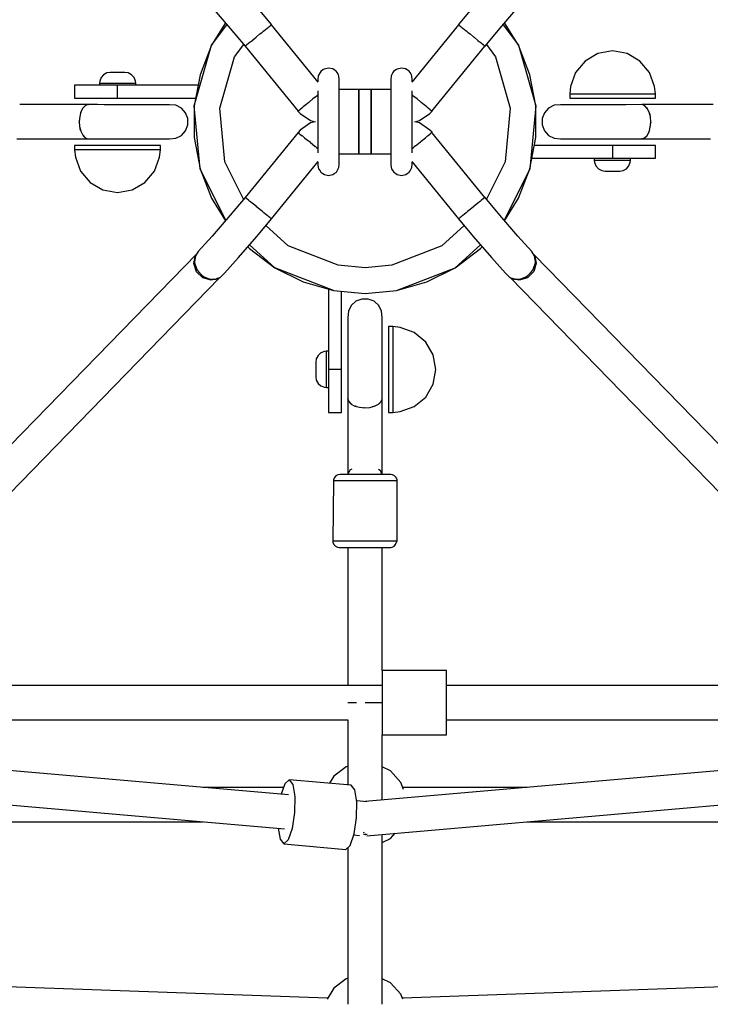
# Model space of a CAD drawing. Units: millimetres. Extents: x -2935 to 5896, y -10348 to 159.
# Drawn here: x 508 to 830, y -3856 to -3397 of the extents above; entities that cross this region are included whole.
import ezdxf

# ---------------------------------------------------------------- set-up
doc = ezdxf.new("R2010")
doc.units = ezdxf.units.MM

# ---------------------------------------------------------------- blocks, each defined once
blk = doc.blocks.new('217_UMBRIEL')
for p, q in [((-71.27, -3550.98), (-62.85, -3560.78)), ((-43.62, -3558.97), (-50.51, -3550.73)), ((50.51, -3550.73), (43.62, -3558.97)), ((62.85, -3560.78), (71.27, -3550.98)), ((-65.13, -3558.13), (-71.61, -3568.6)), ((-71.61, -3568.6), (-64.37, -3559.01)), ((-45.63, -3560.61), (-45.21, -3560.27)), ((-44.99, -3560.1), (-45.21, -3560.27)), ((-44.88, -3560), (-44.99, -3560.1)), ((-44.88, -3560), (-44.45, -3559.65)), ((-44.45, -3559.65), (-43.76, -3559.09)), ((-43.76, -3559.09), (-43.74, -3559.07)), ((-43.68, -3559.02), (-43.74, -3559.07)), ((-43.68, -3559.02), (-43.62, -3558.97)), ((-21.9, -3585.75), (-43.68, -3559.02)), ((43.68, -3559.02), (21.9, -3585.75)), ((43.62, -3558.97), (43.68, -3559.02)), ((43.74, -3559.07), (43.68, -3559.02)), ((43.74, -3559.07), (43.76, -3559.09)), ((43.76, -3559.09), (44.45, -3559.65)), ((44.45, -3559.65), (44.88, -3560)), ((44.99, -3560.1), (44.88, -3560)), ((45.21, -3560.27), (44.99, -3560.1)), ((45.21, -3560.27), (45.63, -3560.61)), ((64.37, -3559.01), (71.61, -3568.6)), ((71.61, -3568.6), (65.13, -3558.13)), ((-62.85, -3560.78), (-55.97, -3569.04)), ((-52.62, -3566.31), (-50.84, -3564.86)), ((-50.84, -3564.86), (-50.81, -3564.83)), ((-50.79, -3564.82), (-50.81, -3564.83)), ((-50.73, -3564.77), (-50.79, -3564.82)), ((-50.73, -3564.77), (-48.98, -3563.34)), ((-48.98, -3563.34), (-47.88, -3562.45)), ((-47.6, -3562.22), (-47.88, -3562.45)), ((-47.47, -3562.12), (-47.6, -3562.22)), ((-47.47, -3562.12), (-47.18, -3561.88)), ((-47.18, -3561.88), (-45.63, -3560.61)), ((45.63, -3560.61), (47.18, -3561.88)), ((47.18, -3561.88), (47.47, -3562.12)), ((47.6, -3562.22), (47.47, -3562.12)), ((47.88, -3562.45), (47.6, -3562.22)), ((47.88, -3562.45), (48.98, -3563.34)), ((48.98, -3563.34), (50.73, -3564.77)), ((50.79, -3564.82), (50.73, -3564.77)), ((50.81, -3564.83), (50.79, -3564.82)), ((50.81, -3564.83), (50.84, -3564.86)), ((50.84, -3564.86), (52.62, -3566.31)), ((55.97, -3569.04), (62.85, -3560.78)), ((-79.66, -3596.88), (-71.61, -3568.6)), ((-71.61, -3568.6), (-76.95, -3582.36)), ((-60.87, -3573.95), (-56.59, -3568.28)), ((-55.97, -3569.04), (-55.89, -3568.97)), ((-55.92, -3569), (-31.23, -3599.3)), ((-55.89, -3568.97), (-55.63, -3568.76)), ((-55.6, -3568.74), (-55.63, -3568.76)), ((-55.45, -3568.62), (-55.6, -3568.74)), ((-55.45, -3568.62), (-55.26, -3568.46)), ((-55.26, -3568.46), (-54.13, -3567.54)), ((-54.13, -3567.54), (-53.83, -3567.29)), ((-53.72, -3567.21), (-53.83, -3567.29)), ((-53.45, -3566.99), (-53.72, -3567.21)), ((-53.45, -3566.99), (-52.62, -3566.31)), ((31.23, -3599.3), (55.92, -3569)), ((52.62, -3566.31), (53.45, -3566.99)), ((53.72, -3567.21), (53.45, -3566.99)), ((53.83, -3567.29), (53.72, -3567.21)), ((53.83, -3567.29), (54.13, -3567.54)), ((54.13, -3567.54), (55.26, -3568.46)), ((55.26, -3568.46), (55.45, -3568.62)), ((55.6, -3568.74), (55.45, -3568.62)), ((55.63, -3568.76), (55.6, -3568.74)), ((55.63, -3568.76), (55.89, -3568.97)), ((55.89, -3568.97), (55.97, -3569.04)), ((56.59, -3568.28), (60.87, -3573.95)), ((71.61, -3568.6), (79.66, -3596.88)), ((76.95, -3582.36), (71.61, -3568.6)), ((-67.71, -3597.98), (-60.87, -3573.95)), ((60.87, -3573.95), (67.71, -3597.98)), ((108.65, -3572.46), (102.66, -3575.94)), ((115.46, -3571.26), (108.65, -3572.46)), ((122.28, -3572.46), (115.46, -3571.26)), ((128.26, -3575.94), (122.28, -3572.46)), ((102.66, -3575.94), (98.22, -3581.26)), ((132.71, -3581.26), (128.26, -3575.94)), ((-121.95, -3582.33), (-123.12, -3583.68)), ((-120.39, -3581.49), (-121.95, -3582.33)), ((-118.9, -3581.26), (-120.39, -3581.49)), ((-118.44, -3581.26), (-118.9, -3581.26)), ((-117.57, -3581.26), (-118.44, -3581.26)), ((-116.42, -3581.26), (-117.57, -3581.26)), ((-115.14, -3581.26), (-116.42, -3581.26)), ((-113.9, -3581.26), (-115.14, -3581.26)), ((-112.88, -3581.26), (-113.9, -3581.26)), ((-112.2, -3581.26), (-112.88, -3581.26)), ((-111.96, -3581.26), (-112.2, -3581.26)), ((-110.45, -3581.49), (-111.96, -3581.26)), ((-108.87, -3582.33), (-110.45, -3581.49)), ((-107.68, -3583.68), (-108.87, -3582.33)), ((-76.95, -3582.36), (-79.66, -3596.88)), ((-21.81, -3582.98), (-21.99, -3584.57)), ((-21.7, -3582.56), (-21.81, -3582.98)), ((-20.99, -3581.34), (-21.7, -3582.56)), ((-20.64, -3580.83), (-20.99, -3581.34)), ((-19.63, -3580.11), (-20.64, -3580.83)), ((-18.99, -3579.67), (-19.63, -3580.11)), ((-17, -3579.26), (-18.99, -3579.67)), ((-15.07, -3579.65), (-17, -3579.26)), ((-14.37, -3580.11), (-15.07, -3579.65)), ((-13.43, -3580.75), (-14.37, -3580.11)), ((-13.01, -3581.34), (-13.43, -3580.75)), ((-12.36, -3582.4), (-13.01, -3581.34)), ((-12.19, -3582.98), (-12.36, -3582.4)), ((-12, -3584.34), (-12.19, -3582.98)), ((12.19, -3582.98), (12.01, -3584.57)), ((12.3, -3582.56), (12.19, -3582.98)), ((13.01, -3581.34), (12.3, -3582.56)), ((13.36, -3580.83), (13.01, -3581.34)), ((14.37, -3580.11), (13.36, -3580.83)), ((15.01, -3579.67), (14.37, -3580.11)), ((17, -3579.26), (15.01, -3579.67)), ((18.93, -3579.65), (17, -3579.26)), ((19.63, -3580.11), (18.93, -3579.65)), ((20.57, -3580.75), (19.63, -3580.11)), ((20.99, -3581.34), (20.57, -3580.75)), ((21.64, -3582.4), (20.99, -3581.34)), ((21.81, -3582.98), (21.64, -3582.4)), ((22, -3584.34), (21.81, -3582.98)), ((79.66, -3596.88), (76.95, -3582.36)), ((98.22, -3581.26), (95.85, -3587.78)), ((135.08, -3587.78), (132.71, -3581.26)), ((-133.94, -3587.26), (-135.46, -3587.26)), ((-135.46, -3587.26), (-135.46, -3593.26)), ((-129.61, -3587.26), (-133.94, -3587.26)), ((-123.12, -3587.26), (-129.61, -3587.26)), ((-123.74, -3585.36), (-123.82, -3586.26)), ((-123.82, -3586.26), (-122.69, -3586.26)), ((-123.82, -3586.26), (-123.82, -3587.26)), ((-123.12, -3583.68), (-123.74, -3585.36)), ((-115.46, -3587.26), (-123.12, -3587.26)), ((-122.69, -3586.26), (-120.59, -3586.26)), ((-120.59, -3586.26), (-117.79, -3586.26)), ((-117.79, -3586.26), (-114.68, -3586.26)), ((-115.46, -3593.26), (-115.46, -3587.26)), ((-111.57, -3587.26), (-115.46, -3587.26)), ((-114.68, -3586.26), (-111.68, -3586.26)), ((-111.68, -3586.26), (-109.18, -3586.26)), ((-77.86, -3587.26), (-111.57, -3587.26)), ((-109.18, -3586.26), (-107.54, -3586.26)), ((-107.05, -3585.36), (-107.68, -3583.68)), ((-107.54, -3586.26), (-106.96, -3586.26)), ((-106.96, -3586.26), (-107.05, -3585.36)), ((-106.96, -3587.26), (-106.96, -3586.26)), ((-21.99, -3584.57), (-21.98, -3584.8)), ((-21.98, -3584.8), (-21.98, -3585.65)), ((-12.02, -3584.8), (-12, -3584.34)), ((-12.02, -3586.77), (-12.02, -3584.8)), ((-12.02, -3591.09), (-12.02, -3586.77)), ((12.01, -3584.57), (12.02, -3584.8)), ((12.02, -3584.8), (12.02, -3586.77)), ((12.02, -3586.77), (12.02, -3591.09)), ((21.98, -3584.8), (22, -3584.34)), ((21.98, -3585.65), (21.98, -3584.8)), ((95.85, -3587.78), (95.46, -3591.26)), ((135.46, -3591.26), (135.08, -3587.78)), ((-23.5, -3593.01), (-22.9, -3592.51)), ((-22.9, -3592.51), (-22.42, -3592.13)), ((-21.98, -3591.76), (-22.42, -3592.13)), ((-21.98, -3589.8), (-21.98, -3591.09)), ((-21.98, -3591.09), (-21.98, -3597.2)), ((-2.85, -3589.26), (-12.02, -3589.26)), ((-12.02, -3597.2), (-12.02, -3591.09)), ((2.85, -3589.26), (-2.85, -3589.26)), ((-2.85, -3589.26), (-2.85, -3589.87)), ((-2.85, -3589.87), (-2.85, -3589.26)), ((-2.85, -3589.87), (-2.85, -3591.6)), ((-2.85, -3591.6), (-2.85, -3589.87)), ((-2.85, -3591.6), (-2.85, -3594.2)), ((-2.85, -3594.2), (-2.85, -3591.6)), ((2.85, -3589.87), (2.85, -3589.26)), ((2.85, -3589.26), (2.85, -3589.87)), ((12.02, -3589.26), (2.85, -3589.26)), ((2.85, -3591.6), (2.85, -3589.87)), ((2.85, -3589.87), (2.85, -3591.6)), ((2.85, -3594.2), (2.85, -3591.6)), ((2.85, -3591.6), (2.85, -3594.2)), ((12.02, -3591.09), (12.02, -3597.2)), ((21.98, -3591.09), (21.98, -3589.8)), ((21.98, -3597.2), (21.98, -3591.09)), ((22.42, -3592.13), (21.98, -3591.76)), ((22.42, -3592.13), (22.9, -3592.51)), ((22.9, -3592.51), (23.5, -3593.01)), ((95.46, -3591.26), (96.99, -3591.26)), ((95.46, -3591.26), (95.46, -3593.26)), ((96.99, -3591.26), (101.32, -3591.26)), ((101.32, -3591.26), (107.81, -3591.26)), ((107.81, -3591.26), (115.46, -3591.26)), ((115.46, -3591.26), (123.12, -3591.26)), ((123.12, -3591.26), (129.61, -3591.26)), ((129.61, -3591.26), (133.94, -3591.26)), ((133.94, -3591.26), (135.46, -3591.26)), ((135.46, -3593.26), (135.46, -3591.26)), ((-129.13, -3596.27), (-161.07, -3596.27)), ((-135.46, -3593.26), (-133.94, -3593.26)), ((-133.94, -3593.26), (-129.61, -3593.26)), ((-130.4, -3596.71), (-131.56, -3597.86)), ((-131.1, -3597.4), (-130.95, -3597.15)), ((-130.95, -3597.15), (-130.77, -3597.08)), ((-129.12, -3596.26), (-130.4, -3596.71)), ((-129.61, -3593.26), (-123.12, -3593.26)), ((-121.73, -3596.29), (-129.12, -3596.26)), ((-128.91, -3596.26), (-128.93, -3596.26)), ((-124.73, -3596.28), (-128.91, -3596.26)), ((-128.91, -3596.26), (-128.86, -3596.26)), ((-123.12, -3593.26), (-115.46, -3593.26)), ((-112.84, -3596.29), (-121.73, -3596.29)), ((-115.46, -3593.26), (-110.38, -3593.26)), ((-104.3, -3596.29), (-112.84, -3596.29)), ((-110.38, -3593.26), (-78.98, -3593.26)), ((-97.27, -3596.29), (-104.3, -3596.29)), ((-92.7, -3596.29), (-97.27, -3596.29)), ((-91.21, -3596.29), (-92.7, -3596.29)), ((-88.28, -3596.56), (-91.21, -3596.29)), ((-85.65, -3597.87), (-88.28, -3596.56)), ((-76.95, -3626.15), (-79.66, -3596.88)), ((-79.66, -3596.88), (-79.66, -3611.64)), ((-28.15, -3596.79), (-28.82, -3597.34)), ((-26.27, -3595.26), (-28.15, -3596.79)), ((-26.16, -3595.17), (-26.27, -3595.26)), ((-26.16, -3595.17), (-26.1, -3595.12)), ((-26.1, -3595.12), (-25.89, -3594.95)), ((-24.27, -3593.63), (-25.89, -3594.95)), ((-23.5, -3593.01), (-24.27, -3593.63)), ((-21.98, -3597.2), (-21.98, -3604.26)), ((-12.02, -3604.26), (-12.02, -3597.2)), ((-2.85, -3594.2), (-2.85, -3597.26)), ((-2.85, -3597.26), (-2.85, -3594.2)), ((-2.85, -3597.26), (-2.85, -3600.32)), ((-2.85, -3600.32), (-2.85, -3597.26)), ((2.85, -3597.26), (2.85, -3594.2)), ((2.85, -3594.2), (2.85, -3597.26)), ((2.85, -3600.32), (2.85, -3597.26)), ((2.85, -3597.26), (2.85, -3600.32)), ((12.02, -3597.2), (12.02, -3604.26)), ((21.98, -3604.26), (21.98, -3597.2)), ((24.27, -3593.63), (23.5, -3593.01)), ((25.89, -3594.95), (24.27, -3593.63)), ((25.89, -3594.95), (26.1, -3595.12)), ((26.1, -3595.12), (26.16, -3595.17)), ((26.27, -3595.26), (26.16, -3595.17)), ((28.15, -3596.79), (26.27, -3595.26)), ((28.82, -3597.34), (28.15, -3596.79)), ((79.66, -3596.88), (76.95, -3626.15)), ((79.66, -3611.64), (79.66, -3596.88)), ((88.28, -3596.56), (85.65, -3597.87)), ((91.21, -3596.29), (88.28, -3596.56)), ((92.7, -3596.29), (91.21, -3596.29)), ((97.27, -3596.29), (92.7, -3596.29)), ((95.46, -3593.26), (96.99, -3593.26)), ((96.99, -3593.26), (101.32, -3593.26)), ((104.3, -3596.29), (97.27, -3596.29)), ((101.32, -3593.26), (107.81, -3593.26)), ((112.84, -3596.29), (104.3, -3596.29)), ((107.81, -3593.26), (115.46, -3593.26)), ((121.73, -3596.29), (112.84, -3596.29)), ((115.46, -3593.26), (123.12, -3593.26)), ((129.27, -3596.28), (121.73, -3596.29)), ((123.12, -3593.26), (129.61, -3593.26)), ((129.17, -3596.27), (129.14, -3596.28)), ((162.45, -3596.27), (129.17, -3596.27)), ((129.17, -3596.27), (129.19, -3596.28)), ((130.54, -3596.81), (129.27, -3596.28)), ((129.61, -3593.26), (133.94, -3593.26)), ((131.67, -3598.03), (130.54, -3596.81)), ((133.94, -3593.26), (135.46, -3593.26)), ((-133.06, -3601.73), (-133.28, -3604.12)), ((-132.47, -3599.58), (-133.06, -3601.73)), ((-132.65, -3600.25), (-132.6, -3599.94)), ((-132.6, -3599.94), (-132.54, -3599.83)), ((-131.56, -3597.86), (-132.47, -3599.58)), ((-83.67, -3600.05), (-85.65, -3597.87)), ((-82.6, -3602.79), (-83.67, -3600.05)), ((-65.4, -3622.87), (-67.71, -3597.98)), ((-31.09, -3599.19), (-31.31, -3599.37)), ((-31.31, -3599.37), (-30.22, -3600.37)), ((-30.92, -3599.05), (-31.09, -3599.19)), ((-30.92, -3599.05), (-30.9, -3599.04)), ((-30.9, -3599.04), (-30.77, -3598.93)), ((-30.46, -3598.67), (-30.77, -3598.93)), ((-29.46, -3597.86), (-30.46, -3598.67)), ((-30.22, -3600.37), (-25.45, -3603.71)), ((-29.12, -3597.58), (-29.46, -3597.86)), ((-29.12, -3597.58), (-29.02, -3597.5)), ((-29.02, -3597.5), (-28.82, -3597.34)), ((-2.85, -3600.32), (-2.85, -3602.91)), ((-2.85, -3602.91), (-2.85, -3600.32)), ((2.85, -3602.91), (2.85, -3600.32)), ((2.85, -3600.32), (2.85, -3602.91)), ((25.45, -3603.71), (30.22, -3600.37)), ((28.82, -3597.34), (29.02, -3597.5)), ((29.02, -3597.5), (29.12, -3597.58)), ((29.46, -3597.86), (29.12, -3597.58)), ((30.46, -3598.67), (29.46, -3597.86)), ((30.22, -3600.37), (31.31, -3599.37)), ((30.77, -3598.93), (30.46, -3598.67)), ((30.77, -3598.93), (30.9, -3599.04)), ((30.9, -3599.04), (30.92, -3599.05)), ((31.09, -3599.19), (30.92, -3599.05)), ((31.31, -3599.37), (31.09, -3599.19)), ((67.71, -3597.98), (65.4, -3622.87)), ((83.67, -3600.05), (82.6, -3602.79)), ((85.65, -3597.87), (83.67, -3600.05)), ((131.1, -3597.4), (131.3, -3597.52)), ((131.3, -3597.52), (131.4, -3597.73)), ((132.55, -3599.81), (131.67, -3598.03)), ((133.11, -3602), (132.55, -3599.81)), ((132.7, -3600.37), (132.8, -3600.59)), ((132.8, -3600.59), (132.85, -3600.96)), ((-133.28, -3603.88), (-133.24, -3603.66)), ((-133.27, -3603.97), (-133.28, -3603.88)), ((-133.28, -3604.12), (-133.11, -3606.51)), ((-83.67, -3608.47), (-82.6, -3605.73)), ((-82.6, -3605.73), (-82.6, -3602.79)), ((-25.45, -3604.8), (-30.22, -3608.14)), ((-25.45, -3603.71), (-23.21, -3604.26)), ((-23.21, -3604.26), (-25.45, -3604.8)), ((-21.98, -3604.26), (-21.98, -3611.31)), ((-12.02, -3611.31), (-12.02, -3604.26)), ((-2.85, -3602.91), (-2.85, -3604.26)), ((-2.85, -3604.26), (-2.85, -3602.91)), ((-2.85, -3604.26), (-2.85, -3605.6)), ((-2.85, -3605.6), (-2.85, -3604.26)), ((-2.85, -3605.6), (-2.85, -3608.2)), ((-2.85, -3608.2), (-2.85, -3605.6)), ((2.85, -3604.26), (2.85, -3602.91)), ((2.85, -3602.91), (2.85, -3604.26)), ((2.85, -3605.6), (2.85, -3604.26)), ((2.85, -3604.26), (2.85, -3605.6)), ((2.85, -3608.2), (2.85, -3605.6)), ((2.85, -3605.6), (2.85, -3608.2)), ((12.02, -3604.26), (12.02, -3611.31)), ((21.98, -3611.31), (21.98, -3604.26)), ((23.21, -3604.26), (25.45, -3603.71)), ((25.45, -3604.8), (23.21, -3604.26)), ((30.22, -3608.14), (25.45, -3604.8)), ((82.6, -3602.79), (82.6, -3605.73)), ((82.6, -3605.73), (83.67, -3608.47)), ((133.06, -3606.78), (133.28, -3604.4)), ((133.28, -3604.4), (133.11, -3602)), ((133.28, -3604.63), (133.24, -3604.85)), ((133.27, -3604.55), (133.28, -3604.63)), ((-133.11, -3606.51), (-132.55, -3608.7)), ((-132.8, -3607.93), (-132.85, -3607.55)), ((-132.7, -3608.14), (-132.8, -3607.93)), ((-132.55, -3608.7), (-131.67, -3610.49)), ((-131.67, -3610.49), (-130.54, -3611.7)), ((-131.3, -3610.99), (-131.4, -3610.78)), ((-131.1, -3611.11), (-131.3, -3610.99)), ((-88.28, -3611.95), (-85.65, -3610.64)), ((-85.65, -3610.64), (-83.67, -3608.47)), ((-31.23, -3609.21), (-55.92, -3639.51)), ((-31.14, -3609.28), (-31.23, -3609.21)), ((-30.22, -3608.14), (-31.14, -3609.28)), ((-31.14, -3609.28), (-30.94, -3609.44)), ((-30.9, -3609.48), (-30.94, -3609.44)), ((-30.32, -3609.96), (-30.9, -3609.48)), ((-30.32, -3609.96), (-29.75, -3610.42)), ((-29.75, -3610.42), (-29.31, -3610.78)), ((-29.02, -3611.01), (-29.31, -3610.78)), ((-28.18, -3611.7), (-29.02, -3611.01)), ((-2.85, -3608.2), (-2.85, -3611.26)), ((-2.85, -3611.26), (-2.85, -3608.2)), ((2.85, -3611.26), (2.85, -3608.2)), ((2.85, -3608.2), (2.85, -3611.26)), ((29.02, -3611.01), (28.82, -3611.18)), ((29.12, -3610.93), (29.02, -3611.01)), ((29.12, -3610.93), (29.46, -3610.66)), ((29.46, -3610.66), (30.46, -3609.84)), ((31.31, -3609.15), (30.22, -3608.14)), ((30.46, -3609.84), (30.77, -3609.58)), ((30.9, -3609.48), (30.77, -3609.58)), ((30.92, -3609.46), (30.9, -3609.48)), ((30.92, -3609.46), (31.09, -3609.32)), ((31.09, -3609.32), (31.31, -3609.15)), ((55.92, -3639.51), (31.23, -3609.21)), ((83.67, -3608.47), (85.65, -3610.64)), ((85.65, -3610.64), (88.28, -3611.95)), ((130.4, -3611.8), (131.56, -3610.66)), ((131.56, -3610.66), (132.47, -3608.93)), ((132.47, -3608.93), (133.06, -3606.78)), ((132.6, -3608.58), (132.54, -3608.68)), ((132.65, -3608.26), (132.6, -3608.58)), ((-162.45, -3612.25), (-129.17, -3612.25)), ((-133.94, -3615.26), (-135.46, -3615.26)), ((-135.46, -3615.26), (-135.46, -3617.26)), ((-129.61, -3615.26), (-133.94, -3615.26)), ((-130.54, -3611.7), (-129.27, -3612.24)), ((-123.12, -3615.26), (-129.61, -3615.26)), ((-129.27, -3612.24), (-121.73, -3612.22)), ((-129.17, -3612.25), (-129.19, -3612.24)), ((-129.17, -3612.25), (-129.14, -3612.24)), ((-115.46, -3615.26), (-123.12, -3615.26)), ((-121.73, -3612.22), (-112.84, -3612.22)), ((-107.81, -3615.26), (-115.46, -3615.26)), ((-112.84, -3612.22), (-104.3, -3612.22)), ((-101.32, -3615.26), (-107.81, -3615.26)), ((-104.3, -3612.22), (-97.27, -3612.22)), ((-96.99, -3615.26), (-101.32, -3615.26)), ((-97.27, -3612.22), (-92.7, -3612.22)), ((-95.46, -3615.26), (-96.99, -3615.26)), ((-95.46, -3617.26), (-95.46, -3615.26)), ((-92.7, -3612.22), (-91.21, -3612.22)), ((-91.21, -3612.22), (-88.28, -3611.95)), ((-79.66, -3611.64), (-76.95, -3626.15)), ((-28.18, -3611.7), (-27.26, -3612.44)), ((-27.26, -3612.44), (-26.58, -3613)), ((-26.1, -3613.4), (-26.58, -3613)), ((-25.45, -3613.92), (-26.1, -3613.4)), ((-25.45, -3613.92), (-24.55, -3614.66)), ((-24.55, -3614.66), (-23.19, -3615.76)), ((-21.98, -3611.31), (-21.98, -3617.42)), ((-12.02, -3617.42), (-12.02, -3611.31)), ((-2.85, -3611.26), (-2.85, -3614.32)), ((-2.85, -3614.32), (-2.85, -3611.26)), ((-2.85, -3614.32), (-2.85, -3616.91)), ((-2.85, -3616.91), (-2.85, -3614.32)), ((2.85, -3614.32), (2.85, -3611.26)), ((2.85, -3611.26), (2.85, -3614.32)), ((2.85, -3616.91), (2.85, -3614.32)), ((2.85, -3614.32), (2.85, -3616.91)), ((12.02, -3611.31), (12.02, -3617.42)), ((21.98, -3617.42), (21.98, -3611.31)), ((23.5, -3615.51), (22.9, -3616)), ((23.5, -3615.51), (24.27, -3614.89)), ((24.27, -3614.89), (25.89, -3613.56)), ((26.1, -3613.4), (25.89, -3613.56)), ((26.16, -3613.35), (26.1, -3613.4)), ((26.16, -3613.35), (26.27, -3613.26)), ((26.27, -3613.26), (28.15, -3611.72)), ((28.15, -3611.72), (28.82, -3611.18)), ((76.95, -3626.15), (79.66, -3611.64)), ((110.38, -3615.26), (78.98, -3615.26)), ((88.28, -3611.95), (91.21, -3612.22)), ((91.21, -3612.22), (92.7, -3612.22)), ((92.7, -3612.22), (97.27, -3612.22)), ((97.27, -3612.22), (104.3, -3612.22)), ((104.3, -3612.22), (112.84, -3612.22)), ((115.46, -3615.26), (110.38, -3615.26)), ((112.84, -3612.22), (121.73, -3612.22)), ((115.46, -3615.26), (115.46, -3621.26)), ((123.12, -3615.26), (115.46, -3615.26)), ((121.73, -3612.22), (129.12, -3612.25)), ((129.61, -3615.26), (123.12, -3615.26)), ((124.73, -3612.23), (128.91, -3612.26)), ((128.91, -3612.26), (128.86, -3612.25)), ((128.91, -3612.26), (128.93, -3612.25)), ((129.12, -3612.25), (130.4, -3611.8)), ((129.13, -3612.25), (161.07, -3612.25)), ((133.94, -3615.26), (129.61, -3615.26)), ((130.95, -3611.36), (130.77, -3611.44)), ((131.1, -3611.11), (130.95, -3611.36)), ((135.46, -3615.26), (133.94, -3615.26)), ((135.46, -3621.26), (135.46, -3615.26)), ((-133.94, -3617.26), (-135.46, -3617.26)), ((-135.46, -3617.26), (-135.08, -3620.73)), ((-129.61, -3617.26), (-133.94, -3617.26)), ((-123.12, -3617.26), (-129.61, -3617.26)), ((-115.46, -3617.26), (-123.12, -3617.26)), ((-107.81, -3617.26), (-115.46, -3617.26)), ((-101.32, -3617.26), (-107.81, -3617.26)), ((-96.99, -3617.26), (-101.32, -3617.26)), ((-95.46, -3617.26), (-96.99, -3617.26)), ((-95.85, -3620.73), (-95.46, -3617.26)), ((-22.9, -3616), (-23.19, -3615.76)), ((-22.81, -3616.08), (-22.9, -3616)), ((-22.81, -3616.08), (-22.61, -3616.24)), ((-22.61, -3616.24), (-21.98, -3616.75)), ((-21.98, -3617.42), (-21.98, -3618.72)), ((-12.02, -3621.75), (-12.02, -3617.42)), ((-12.02, -3619.26), (-2.85, -3619.26)), ((-2.85, -3616.91), (-2.85, -3618.65)), ((-2.85, -3618.65), (-2.85, -3616.91)), ((-2.85, -3618.65), (-2.85, -3619.26)), ((-2.85, -3619.26), (-2.85, -3618.65)), ((-2.85, -3619.26), (2.85, -3619.26)), ((2.85, -3618.65), (2.85, -3616.91)), ((2.85, -3616.91), (2.85, -3618.65)), ((2.85, -3619.26), (2.85, -3618.65)), ((2.85, -3618.65), (2.85, -3619.26)), ((2.85, -3619.26), (12.02, -3619.26)), ((12.02, -3617.42), (12.02, -3621.75)), ((21.98, -3616.75), (22.42, -3616.39)), ((21.98, -3618.72), (21.98, -3617.42)), ((22.9, -3616), (22.42, -3616.39)), ((-135.08, -3620.73), (-132.71, -3627.26)), ((-98.22, -3627.26), (-95.85, -3620.73)), ((-56.7, -3640.35), (-65.4, -3622.87)), ((-43.68, -3649.49), (-21.9, -3622.77)), ((-21.98, -3623.71), (-22, -3624.17)), ((-22, -3624.17), (-21.81, -3625.53)), ((-21.98, -3622.87), (-21.98, -3623.71)), ((-12.19, -3625.53), (-12.01, -3623.95)), ((-12.02, -3623.71), (-12.02, -3621.75)), ((-12.01, -3623.95), (-12.02, -3623.71)), ((12.02, -3623.71), (12, -3624.17)), ((12, -3624.17), (12.19, -3625.53)), ((12.02, -3621.75), (12.02, -3623.71)), ((21.81, -3625.53), (21.99, -3623.95)), ((21.9, -3622.77), (43.68, -3649.49)), ((21.98, -3623.71), (21.98, -3622.87)), ((21.99, -3623.95), (21.98, -3623.71)), ((65.4, -3622.87), (56.7, -3640.35)), ((77.86, -3621.26), (111.57, -3621.26)), ((106.96, -3621.26), (106.96, -3622.26)), ((107.54, -3622.26), (106.96, -3622.26)), ((106.96, -3622.26), (107.05, -3623.15)), ((107.05, -3623.15), (107.68, -3624.83)), ((109.18, -3622.26), (107.54, -3622.26)), ((111.68, -3622.26), (109.18, -3622.26)), ((111.57, -3621.26), (115.46, -3621.26)), ((114.68, -3622.26), (111.68, -3622.26)), ((117.79, -3622.26), (114.68, -3622.26)), ((115.46, -3621.26), (123.12, -3621.26)), ((120.59, -3622.26), (117.79, -3622.26)), ((122.69, -3622.26), (120.59, -3622.26)), ((123.82, -3622.26), (122.69, -3622.26)), ((123.12, -3621.26), (129.61, -3621.26)), ((123.12, -3624.83), (123.74, -3623.15)), ((123.74, -3623.15), (123.82, -3622.26)), ((123.82, -3622.26), (123.82, -3621.26)), ((129.61, -3621.26), (133.94, -3621.26)), ((133.94, -3621.26), (135.46, -3621.26)), ((-132.71, -3627.26), (-128.26, -3632.58)), ((-102.66, -3632.58), (-98.22, -3627.26)), ((-64.97, -3650.2), (-76.95, -3626.15)), ((-76.95, -3626.15), (-71.61, -3639.92)), ((-21.81, -3625.53), (-21.64, -3626.11)), ((-21.64, -3626.11), (-20.99, -3627.17)), ((-20.99, -3627.17), (-20.57, -3627.76)), ((-20.57, -3627.76), (-19.63, -3628.4)), ((-19.63, -3628.4), (-18.93, -3628.87)), ((-18.93, -3628.87), (-17, -3629.26)), ((-17, -3629.26), (-15.01, -3628.85)), ((-15.01, -3628.85), (-14.37, -3628.4)), ((-14.37, -3628.4), (-13.36, -3627.68)), ((-13.36, -3627.68), (-13.01, -3627.17)), ((-13.01, -3627.17), (-12.3, -3625.95)), ((-12.3, -3625.95), (-12.19, -3625.53)), ((12.19, -3625.53), (12.36, -3626.11)), ((12.36, -3626.11), (13.01, -3627.17)), ((13.01, -3627.17), (13.43, -3627.76)), ((13.43, -3627.76), (14.37, -3628.4)), ((14.37, -3628.4), (15.07, -3628.87)), ((15.07, -3628.87), (17, -3629.26)), ((17, -3629.26), (18.99, -3628.85)), ((18.99, -3628.85), (19.63, -3628.4)), ((19.63, -3628.4), (20.64, -3627.68)), ((20.64, -3627.68), (20.99, -3627.17)), ((20.99, -3627.17), (21.7, -3625.95)), ((21.7, -3625.95), (21.81, -3625.53)), ((76.95, -3626.15), (64.97, -3650.2)), ((71.61, -3639.92), (76.95, -3626.15)), ((107.68, -3624.83), (108.87, -3626.18)), ((108.87, -3626.18), (110.45, -3627.02)), ((110.45, -3627.02), (111.96, -3627.26)), ((111.96, -3627.26), (112.2, -3627.26)), ((112.2, -3627.26), (112.88, -3627.26)), ((112.88, -3627.26), (113.9, -3627.26)), ((113.9, -3627.26), (115.14, -3627.26)), ((115.14, -3627.26), (116.42, -3627.26)), ((116.42, -3627.26), (117.57, -3627.26)), ((117.57, -3627.26), (118.44, -3627.26)), ((118.44, -3627.26), (118.9, -3627.26)), ((118.9, -3627.26), (120.39, -3627.02)), ((120.39, -3627.02), (121.95, -3626.18)), ((121.95, -3626.18), (123.12, -3624.83)), ((-128.26, -3632.58), (-122.28, -3636.05)), ((-108.65, -3636.05), (-102.66, -3632.58)), ((-122.28, -3636.05), (-115.46, -3637.26)), ((-115.46, -3637.26), (-108.65, -3636.05)), ((-71.61, -3639.92), (-65.13, -3650.39)), ((-55.97, -3639.48), (-62.85, -3647.73)), ((-55.89, -3639.54), (-55.97, -3639.48)), ((-55.63, -3639.75), (-55.89, -3639.54)), ((-55.63, -3639.75), (-55.6, -3639.78)), ((-55.6, -3639.78), (-55.45, -3639.9)), ((-55.26, -3640.05), (-55.45, -3639.9)), ((-54.13, -3640.97), (-55.26, -3640.05)), ((-53.83, -3641.22), (-54.13, -3640.97)), ((-53.83, -3641.22), (-53.72, -3641.31)), ((-53.72, -3641.31), (-53.45, -3641.53)), ((-52.62, -3642.21), (-53.45, -3641.53)), ((-50.84, -3643.65), (-52.62, -3642.21)), ((52.62, -3642.21), (50.84, -3643.65)), ((53.45, -3641.53), (52.62, -3642.21)), ((53.45, -3641.53), (53.72, -3641.31)), ((53.72, -3641.31), (53.83, -3641.22)), ((54.13, -3640.97), (53.83, -3641.22)), ((55.26, -3640.05), (54.13, -3640.97)), ((55.45, -3639.9), (55.26, -3640.05)), ((55.45, -3639.9), (55.6, -3639.78)), ((55.6, -3639.78), (55.63, -3639.75)), ((55.89, -3639.54), (55.63, -3639.75)), ((55.97, -3639.48), (55.89, -3639.54)), ((62.85, -3647.73), (55.97, -3639.48)), ((65.13, -3650.39), (71.61, -3639.92)), ((-62.85, -3647.73), (-71.27, -3657.53)), ((-50.81, -3643.68), (-50.84, -3643.65)), ((-50.81, -3643.68), (-50.79, -3643.69)), ((-50.79, -3643.69), (-50.73, -3643.75)), ((-48.98, -3645.17), (-50.73, -3643.75)), ((-47.88, -3646.07), (-48.98, -3645.17)), ((-47.88, -3646.07), (-47.6, -3646.3)), ((-47.6, -3646.3), (-47.47, -3646.4)), ((-47.18, -3646.63), (-47.47, -3646.4)), ((-45.63, -3647.9), (-47.18, -3646.63)), ((47.18, -3646.63), (45.63, -3647.9)), ((47.47, -3646.4), (47.18, -3646.63)), ((47.47, -3646.4), (47.6, -3646.3)), ((47.6, -3646.3), (47.88, -3646.07)), ((48.98, -3645.17), (47.88, -3646.07)), ((50.73, -3643.75), (48.98, -3645.17)), ((50.73, -3643.75), (50.79, -3643.69)), ((50.79, -3643.69), (50.81, -3643.68)), ((50.84, -3643.65), (50.81, -3643.68)), ((71.27, -3657.53), (62.85, -3647.73)), ((-50.51, -3657.78), (-43.62, -3649.54)), ((-45.21, -3648.24), (-45.63, -3647.9)), ((-45.21, -3648.24), (-44.99, -3648.42)), ((-44.99, -3648.42), (-44.88, -3648.51)), ((-44.45, -3648.86), (-44.88, -3648.51)), ((-43.76, -3649.42), (-44.45, -3648.86)), ((-43.74, -3649.44), (-43.76, -3649.42)), ((-43.74, -3649.44), (-43.68, -3649.49)), ((-43.62, -3649.54), (-43.68, -3649.49)), ((43.68, -3649.49), (43.62, -3649.54)), ((43.62, -3649.54), (50.51, -3657.78)), ((43.68, -3649.49), (43.74, -3649.44)), ((43.76, -3649.42), (43.74, -3649.44)), ((44.45, -3648.86), (43.76, -3649.42)), ((44.88, -3648.51), (44.45, -3648.86)), ((44.88, -3648.51), (44.99, -3648.42)), ((44.99, -3648.42), (45.21, -3648.24)), ((45.63, -3647.9), (45.21, -3648.24)), ((-35.8, -3662.07), (-46.18, -3652.6)), ((46.18, -3652.6), (35.8, -3662.07)), ((-71.27, -3657.53), (-77.84, -3664.71)), ((-58.93, -3667.58), (-50.51, -3657.78)), ((50.51, -3657.78), (58.93, -3667.58)), ((77.84, -3664.71), (71.27, -3657.53)), ((-78.48, -3665.72), (-296.77, -3889.86)), ((-77.84, -3664.71), (-79.13, -3666.75)), ((-79.06, -3666.4), (-78.6, -3665.91)), ((-54.63, -3662.57), (-53.9, -3663.38)), ((-53.9, -3663.38), (-42.11, -3672.27)), ((-42.11, -3672.27), (-53.81, -3661.61)), ((-12.49, -3671.1), (-35.8, -3662.07)), ((35.8, -3662.07), (12.49, -3671.1)), ((53.81, -3661.61), (42.11, -3672.27)), ((42.11, -3672.27), (53.9, -3663.38)), ((53.9, -3663.38), (54.63, -3662.57)), ((79.13, -3666.75), (77.84, -3664.71)), ((78.97, -3666.22), (78.51, -3665.76)), ((-79.9, -3670.3), (-79.06, -3666.4)), ((-78.66, -3674.2), (-79.9, -3670.3)), ((-79.48, -3669.47), (-79.49, -3670.06)), ((-79.49, -3670.06), (-78.82, -3672.18)), ((-79.13, -3666.75), (-79.48, -3669.47)), ((-65.51, -3674.76), (-58.93, -3667.58)), ((58.93, -3667.58), (65.51, -3674.76)), ((79.91, -3670.09), (78.77, -3674.02)), ((78.82, -3672.18), (79.49, -3670.06)), ((299.37, -3892.53), (78.97, -3666.22)), ((78.97, -3666.22), (79.07, -3666.65)), ((79.48, -3669.47), (79.13, -3666.75)), ((79.18, -3667.08), (79.91, -3670.09)), ((79.49, -3670.06), (79.48, -3669.47)), ((-78.82, -3672.18), (-78.27, -3673.43)), ((-75.65, -3677.05), (-78.66, -3674.2)), ((-78.27, -3673.43), (-77.25, -3674.63)), ((-77.25, -3674.63), (-75.72, -3676.12)), ((-67.23, -3676.57), (-65.67, -3674.99)), ((-65.67, -3674.99), (-65.51, -3674.76)), ((-42.11, -3672.27), (-28.9, -3678.85)), ((-14.7, -3682.89), (-42.11, -3672.27)), ((0, -3672.26), (-12.49, -3671.1)), ((12.49, -3671.1), (0, -3672.26)), ((14.7, -3682.89), (42.11, -3672.27)), ((28.88, -3678.81), (42.11, -3672.27)), ((65.51, -3674.76), (65.67, -3674.99)), ((65.67, -3674.99), (67.23, -3676.57)), ((75.72, -3676.12), (77.25, -3674.63)), ((78.77, -3674.02), (75.84, -3676.94)), ((77.25, -3674.63), (78.27, -3673.43)), ((78.27, -3673.43), (78.82, -3672.18)), ((-288.27, -3903.36), (-67.86, -3677.04)), ((-75.72, -3676.12), (-74.97, -3676.48)), ((-71.7, -3678.09), (-75.65, -3677.05)), ((-74.97, -3676.48), (-72.39, -3677.55)), ((-72.39, -3677.55), (-70.23, -3677.67)), ((-70.11, -3677.65), (-71.7, -3678.09)), ((-70.23, -3677.67), (-70.1, -3677.65)), ((-70.1, -3677.65), (-69.6, -3677.53)), ((-69.6, -3677.53), (-67.55, -3676.8)), ((-67.86, -3677.04), (-69.49, -3677.49)), ((-67.86, -3677.04), (-67.67, -3676.84)), ((-67.55, -3676.8), (-67.23, -3676.57)), ((-28.9, -3678.85), (-14.7, -3682.89)), ((14.7, -3682.89), (28.88, -3678.81)), ((67.23, -3676.57), (67.55, -3676.8)), ((67.55, -3676.8), (69.6, -3677.53)), ((67.66, -3676.84), (285.66, -3900.67)), ((68.03, -3677.14), (67.77, -3676.88)), ((69.59, -3677.52), (68.03, -3677.14)), ((69.6, -3677.53), (70.1, -3677.65)), ((70.1, -3677.65), (70.23, -3677.67)), ((71.91, -3678.09), (70.16, -3677.66)), ((70.23, -3677.67), (72.39, -3677.55)), ((75.84, -3676.94), (71.91, -3678.09)), ((72.39, -3677.55), (74.97, -3676.48)), ((74.97, -3676.48), (75.72, -3676.12)), ((-17, -3682.24), (-17, -3715.83)), ((-14.7, -3682.89), (0, -3684.26)), ((-11, -3714.64), (-11, -3683.24)), ((0, -3684.26), (14.7, -3682.89)), ((-4.21, -3687.92), (-6.38, -3689.9)), ((-1.47, -3686.86), (-4.21, -3687.92)), ((1.47, -3686.86), (-1.47, -3686.86)), ((4.21, -3687.92), (1.47, -3686.86)), ((6.38, -3689.9), (4.21, -3687.92)), ((-7.69, -3692.53), (-7.97, -3695.46)), ((-6.38, -3689.9), (-7.69, -3692.53)), ((7.69, -3692.53), (6.38, -3689.9)), ((7.97, -3695.46), (7.69, -3692.53)), ((-7.97, -3695.46), (-7.97, -3696.96)), ((-7.97, -3696.96), (-7.97, -3701.53)), ((7.97, -3696.96), (7.97, -3695.46)), ((7.97, -3701.53), (7.97, -3696.96)), ((-7.97, -3701.53), (-7.97, -3708.56)), ((7.97, -3708.56), (7.97, -3701.53)), ((13, -3699.72), (11, -3699.72)), ((11, -3699.72), (11, -3701.24)), ((11, -3701.24), (11, -3705.58)), ((16.47, -3700.11), (13, -3699.72)), ((13, -3699.72), (13, -3701.24)), ((13, -3701.24), (13, -3705.58)), ((23, -3702.47), (16.47, -3700.11)), ((28.32, -3706.92), (23, -3702.47)), ((11, -3705.58), (11, -3712.07)), ((13, -3705.58), (13, -3712.07)), ((31.79, -3712.91), (28.32, -3706.92)), ((-20.58, -3711.94), (-21.92, -3713.12)), ((-18.9, -3711.3), (-20.58, -3711.94)), ((-18, -3711.22), (-18.9, -3711.3)), ((-18, -3711.79), (-18, -3711.22)), ((-17, -3711.22), (-18, -3711.22)), ((-18, -3713.44), (-18, -3711.79)), ((-7.97, -3708.56), (-7.97, -3717.09)), ((7.97, -3717.09), (7.97, -3708.56)), ((-22.77, -3714.71), (-23, -3716.22)), ((-23, -3716.22), (-23, -3716.46)), ((-23, -3716.46), (-23, -3717.13)), ((-21.92, -3713.12), (-22.77, -3714.71)), ((-18, -3715.93), (-18, -3713.44)), ((-18, -3718.94), (-18, -3715.93)), ((-17, -3715.83), (-17, -3719.72)), ((-11, -3719.72), (-11, -3714.64)), ((11, -3712.07), (11, -3719.72)), ((13, -3712.07), (13, -3719.72)), ((33, -3719.72), (31.79, -3712.91)), ((-23, -3717.13), (-23, -3718.16)), ((-23, -3718.16), (-23, -3719.4)), ((-23, -3719.4), (-23, -3720.68)), ((-23, -3720.68), (-23, -3721.83)), ((-18, -3722.05), (-18, -3718.94)), ((-17, -3719.72), (-17, -3727.37)), ((-11, -3719.72), (-17, -3719.72)), ((-11, -3727.37), (-11, -3719.72)), ((-7.97, -3717.09), (-7.97, -3725.99)), ((7.97, -3725.99), (7.97, -3717.09)), ((11, -3719.72), (11, -3727.37)), ((13, -3719.72), (13, -3727.37)), ((31.79, -3726.53), (33, -3719.72)), ((-23, -3721.83), (-23, -3722.7)), ((-23, -3722.7), (-23, -3723.16)), ((-23, -3723.16), (-22.77, -3724.65)), ((-22.77, -3724.65), (-21.92, -3726.21)), ((-18, -3724.84), (-18, -3722.05)), ((-18, -3726.95), (-18, -3724.84)), ((-21.92, -3726.21), (-20.58, -3727.37)), ((-20.58, -3727.37), (-18.9, -3728)), ((-18.9, -3728), (-18, -3728.08)), ((-18, -3728.08), (-18, -3726.95)), ((-18, -3728.08), (-17, -3728.08)), ((-17, -3727.37), (-17, -3733.86)), ((-11, -3733.86), (-11, -3727.37)), ((-7.98, -3728.98), (-8, -3733.16)), ((-7.97, -3725.99), (-7.99, -3733.38)), ((7.98, -3733.53), (7.97, -3725.99)), ((11, -3727.37), (11, -3733.86)), ((13, -3727.37), (13, -3733.86)), ((28.32, -3732.52), (31.79, -3726.53)), ((-17, -3733.86), (-17, -3738.2)), ((-11, -3738.2), (-11, -3733.86)), ((-8, -3733.16), (-7.99, -3733.12)), ((-8, -3733.16), (-7.99, -3733.18)), ((-7.99, -3733.38), (-7.54, -3734.66)), ((-7.99, -3733.39), (-7.99, -3765.32)), ((-7.54, -3734.66), (-6.4, -3735.81)), ((6.23, -3735.93), (7.45, -3734.8)), ((7.45, -3734.8), (7.98, -3733.53)), ((7.99, -3733.42), (7.98, -3733.39)), ((7.99, -3733.42), (7.98, -3733.44)), ((7.99, -3766.71), (7.99, -3733.42)), ((11, -3733.86), (11, -3738.2)), ((13, -3733.86), (13, -3738.2)), ((23, -3736.97), (28.32, -3732.52)), ((-17, -3738.2), (-17, -3739.72)), ((-11, -3739.72), (-11, -3738.2)), ((-7.11, -3735.2), (-7.18, -3735.03)), ((-6.86, -3735.35), (-7.11, -3735.2)), ((-6.4, -3735.81), (-4.68, -3736.73)), ((-4.68, -3736.73), (-2.52, -3737.32)), ((-4.32, -3736.86), (-4.42, -3736.8)), ((-4.01, -3736.91), (-4.32, -3736.86)), ((-2.52, -3737.32), (-0.14, -3737.54)), ((-0.37, -3737.54), (-0.6, -3737.5)), ((-0.29, -3737.53), (-0.37, -3737.54)), ((-0.14, -3737.54), (2.26, -3737.37)), ((2.26, -3737.37), (4.45, -3736.81)), ((3.67, -3737.06), (3.29, -3737.1)), ((3.89, -3736.95), (3.67, -3737.06)), ((4.45, -3736.81), (6.23, -3735.93)), ((6.73, -3735.55), (6.53, -3735.65)), ((6.85, -3735.35), (6.73, -3735.55)), ((11, -3738.2), (11, -3739.72)), ((13, -3738.2), (13, -3739.72)), ((13, -3739.72), (16.47, -3739.33)), ((16.47, -3739.33), (23, -3736.97)), ((-17, -3739.72), (-11, -3739.72)), ((11, -3739.72), (13, -3739.72)), ((-7.99, -3765.32), (-7.99, -3768.44)), ((-7.99, -3768.44), (-6.73, -3766.31)), ((-6.73, -3766.31), (-5.97, -3765.93)), ((6.26, -3766.15), (7.11, -3766.66)), ((7.11, -3766.66), (7.91, -3768.64)), ((7.99, -3768.64), (7.99, -3766.71)), ((-14.74, -3771.64), (-15, -3799.64)), ((-14.69, -3771.09), (-14.74, -3771.64)), ((-12.75, -3771.64), (-14.74, -3771.64)), ((-14.3, -3770.06), (-14.69, -3771.09)), ((-13.57, -3769.25), (-14.3, -3770.06)), ((-12.6, -3768.76), (-13.57, -3769.25)), ((-9.04, -3771.64), (-12.75, -3771.64)), ((-11.8, -3768.64), (-12.6, -3768.76)), ((-10.2, -3768.64), (-11.8, -3768.64)), ((-7.23, -3768.64), (-10.2, -3768.64)), ((-4.1, -3771.64), (-9.04, -3771.64)), ((-7.99, -3768.44), (-7.91, -3768.64)), ((-3.28, -3768.64), (-7.23, -3768.64)), ((1.38, -3771.64), (-4.1, -3771.64)), ((1.11, -3768.64), (-3.28, -3768.64)), ((5.35, -3768.64), (1.11, -3768.64)), ((6.69, -3771.64), (1.38, -3771.64)), ((8.87, -3768.64), (5.35, -3768.64)), ((11.09, -3771.64), (6.69, -3771.64)), ((11.19, -3768.64), (8.87, -3768.64)), ((13.99, -3771.64), (11.09, -3771.64)), ((12, -3768.64), (11.19, -3768.64)), ((12.82, -3768.76), (12, -3768.64)), ((13.81, -3769.25), (12.82, -3768.76)), ((14.55, -3770.06), (13.81, -3769.25)), ((15, -3771.64), (13.99, -3771.64)), ((14.95, -3771.09), (14.55, -3770.06)), ((15, -3771.64), (14.95, -3771.09)), ((15, -3799.64), (15, -3771.64)), ((-15, -3799.64), (-14.95, -3800.19)), ((-13.99, -3799.64), (-15, -3799.64)), ((-14.95, -3800.19), (-14.55, -3801.22)), ((-14.55, -3801.22), (-13.81, -3802.03)), ((-11.09, -3799.64), (-13.99, -3799.64)), ((-13.81, -3802.03), (-12.82, -3802.53)), ((-12.82, -3802.53), (-12, -3802.64)), ((-12, -3802.64), (-11.19, -3802.64)), ((-11.19, -3802.64), (-8.87, -3802.64)), ((-6.69, -3799.64), (-11.09, -3799.64)), ((-8.87, -3802.64), (-5.35, -3802.64)), ((-8, -3802.64), (-8, -3867.02)), ((-1.38, -3799.64), (-6.69, -3799.64)), ((-5.35, -3802.64), (-1.11, -3802.64)), ((4.1, -3799.64), (-1.38, -3799.64)), ((-1.11, -3802.64), (3.28, -3802.64)), ((3.28, -3802.64), (7.23, -3802.64)), ((9.04, -3799.64), (4.1, -3799.64)), ((7.23, -3802.64), (10.2, -3802.64)), ((8, -3860.02), (8, -3802.64)), ((12.75, -3799.64), (9.04, -3799.64)), ((10.2, -3802.64), (11.8, -3802.64)), ((11.8, -3802.64), (12, -3802.64)), ((12, -3802.64), (12.6, -3802.53)), ((12.6, -3802.53), (13.57, -3802.03)), ((14.74, -3799.64), (12.75, -3799.64)), ((13.57, -3802.03), (14.3, -3801.22)), ((14.3, -3801.22), (14.69, -3800.19)), ((14.69, -3800.19), (15, -3799.64)), ((15, -3799.64), (14.74, -3799.64)), ((8, -3860.02), (8, -3862.03)), ((38, -3860.02), (8, -3860.02)), ((8, -3862.03), (8, -3867.52)), ((38, -3862.03), (38, -3860.02)), ((38, -3867.52), (38, -3862.03)), ((8, -3867.02), (-252.88, -3867.02)), ((8, -3867.52), (8, -3875.02)), ((252.88, -3867.02), (38, -3867.02)), ((38, -3875.02), (38, -3867.52)), ((-6.93, -3875.02), (-8, -3875.02)), ((-4, -3875.02), (-6.93, -3875.02)), ((4, -3875.02), (0, -3875.02)), ((6.93, -3875.02), (4, -3875.02)), ((8, -3875.02), (6.93, -3875.02)), ((8, -3875.02), (8, -3882.52)), ((38, -3882.52), (38, -3875.02)), ((-253.1, -3883.02), (-8, -3883.02)), ((-8, -3883.02), (-8, -3904.61)), ((-8, -3883.02), (-8, -3913.28)), ((8, -3882.52), (8, -3888.01)), ((38, -3888.01), (38, -3882.52)), ((38, -3883.02), (252.95, -3883.02)), ((8, -3888.01), (8, -3890.02)), ((8, -3890.02), (38, -3890.02)), ((8, -3904.81), (8, -3890.02)), ((8, -3920.34), (8, -3890.02)), ((38, -3890.02), (38, -3888.01)), ((-35.76, -3917.92), (-264.54, -3898.03)), ((264.37, -3898.04), (0, -3921.03)), ((-8, -3904.61), (-8.78, -3904.83)), ((-14.56, -3909.19), (-16.62, -3912.53)), ((-8.78, -3904.83), (-14.56, -3909.19)), ((11.87, -3906.74), (8, -3904.81)), ((16.75, -3912.09), (11.87, -3906.74)), ((-266.86, -3913.83), (-37.49, -3933.77)), ((-37.39, -3912.74), (-39.09, -3917.63)), ((-35.32, -3910.9), (-37.39, -3912.74)), ((-6.41, -3913.42), (-35.32, -3910.9)), ((-35.32, -3910.9), (-33.6, -3913.07)), ((-33.6, -3913.07), (-32.69, -3918.66)), ((-4.69, -3915.59), (-6.41, -3913.42)), ((0.92, -3936.95), (267.93, -3913.73)), ((18.02, -3915.39), (16.75, -3912.09)), ((-37.99, -3914.46), (-75.59, -3914.46)), ((-3.78, -3921.18), (-4.69, -3915.59)), ((75.59, -3914.46), (17.66, -3914.46)), ((-32.69, -3918.66), (-32.84, -3926.18)), ((-3.92, -3928.69), (-3.78, -3921.18)), ((0.87, -3921.11), (-3.86, -3920.7)), ((0.88, -3921.14), (0.87, -3921.11)), ((-32.84, -3926.18), (-33.99, -3933.6)), ((-262.77, -3930.46), (-75.59, -3930.46)), ((-5.08, -3936.12), (-3.92, -3928.69)), ((75.59, -3930.46), (262.77, -3930.46)), ((-40.47, -3933.51), (-39.64, -3938.62)), ((-33.99, -3933.6), (-35.85, -3938.95)), ((-6.94, -3941.47), (-5.08, -3936.12)), ((-5.24, -3936.58), (-2.61, -3936.81)), ((0, -3936.62), (-0.76, -3936.42)), ((-0.72, -3935.22), (-0.59, -3935.66)), ((-0.59, -3935.66), (-0.47, -3935.8)), ((1, -3936.36), (0, -3936.62)), ((0.01, -3936.45), (0.23, -3936.33)), ((0.23, -3936.33), (0.4, -3935.9)), ((8, -4015.51), (8, -3936.34)), ((11.87, -3938.18), (14.02, -3935.81)), ((-39.64, -3938.62), (-37.92, -3940.79)), ((-35.85, -3938.95), (-37.92, -3940.79)), ((-37.92, -3940.79), (-9.01, -3943.31)), ((8, -3940.1), (11.87, -3938.18)), ((8, -4003.59), (8, -3940.1)), ((-9.01, -3943.31), (-6.94, -3941.47)), ((-8, -3942.41), (-8, -4015.52)), ((-8, -3942.41), (-8, -4003.38)), ((-8, -3942.41), (-8, -4003.38)), ((-17.44, -4012.62), (-368.11, -4000.21)), ((368.33, -4000.2), (17.42, -4012.62)), ((-8.78, -4003.6), (-14.56, -4007.97)), ((-8, -4003.38), (-8.78, -4003.6)), ((11.87, -4005.52), (8, -4003.59)), ((16.75, -4010.87), (11.87, -4005.52)), ((-14.56, -4007.97), (-17.71, -4013.06)), ((17.6, -4013.08), (16.75, -4010.87))]:
    blk.add_line(p, q)

msp = doc.modelspace()

# ---------------------------------------------------------------- block references
msp.add_blockref('217_UMBRIEL', (669.01, 159.4))

doc.saveas('drawing.dxf')
